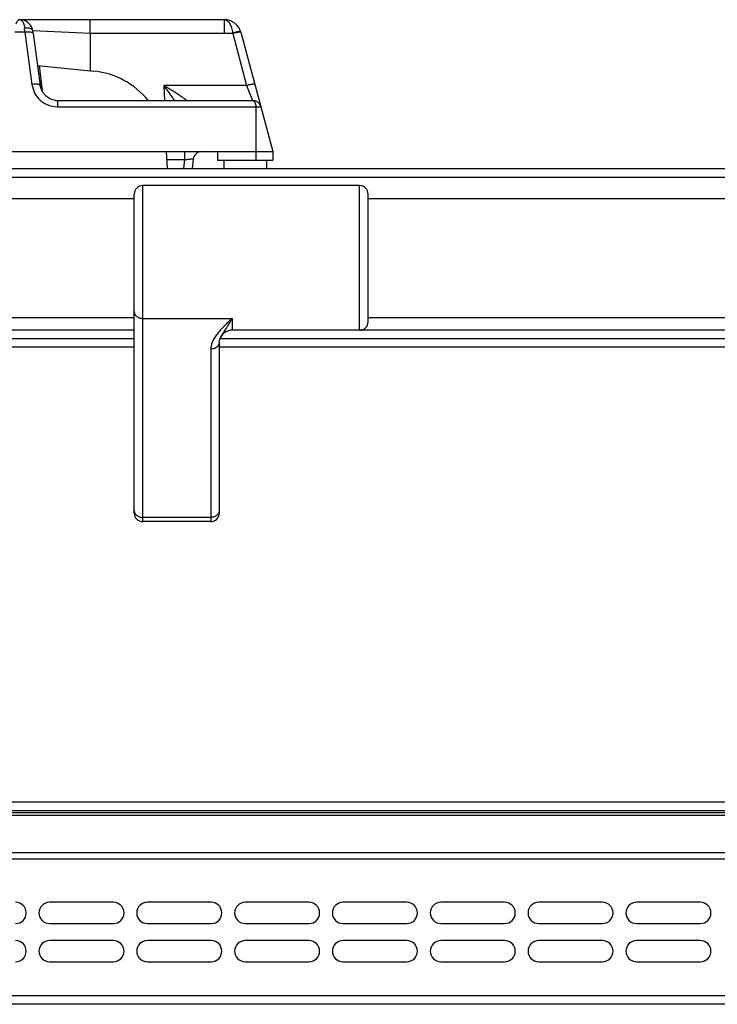
# Model space of a CAD drawing. Units: millimetres. Extents: x 226 to 2609, y -3 to 1915.
# Drawn here: x 1155 to 1319, y 1684 to 1915 of the extents above; entities that cross this region are included whole.
import ezdxf

# ---------------------------------------------------------------- set-up
doc = ezdxf.new("R2010")
doc.units = ezdxf.units.MM
doc.layers.add('AXES', color=7, linetype='Continuous')

msp = doc.modelspace()

# ---------------------------------------------------------------- linework, layer by layer
at = {"color": 7, "linetype": 'Continuous'}
for p, q in [((1203.37, 1915.28), (1155.3, 1915.28)), ((1171.83, 1912.11), (1171.83, 1915.28)), ((1158.42, 1912.07), (1158.35, 1912.59)), ((1158.35, 1912.59), (1158.35, 1912.59)), ((1207.24, 1912.32), (1214.75, 1884.28)), ((1158.42, 1912.07), (1160.07, 1899.82)), ((1171.82, 1912.12), (1171.8, 1903.27)), ((1159.44, 1904.51), (1172.64, 1903.19)), ((1159.77, 1904.48), (1160.5, 1898.52)), ((1160.5, 1898.52), (1160.46, 1898.72)), ((1160.46, 1898.72), (1160.46, 1898.72)), ((1163.64, 1896.31), (1164.11, 1896.28)), ((1164.11, 1896.28), (1210, 1896.28)), ((951.75, 1884.28), (1214.75, 1884.28)), ((1189.96, 1880.28), (1189.75, 1884.28)), ((1196.03, 1882.53), (1195.76, 1880.28)), ((1201.75, 1884.28), (1201.75, 1882.28)), ((1201.75, 1882.28), (1214.75, 1882.28)), ((1214.75, 1884.28), (1214.75, 1882.28)), ((227.75, 1880.28), (1628.75, 1880.28)), ((1235.15, 1876.28), (1184.15, 1876.28)), ((1182.15, 1799.28), (1182.15, 1874.28)), ((1237.15, 1844.28), (1237.15, 1874.28)), ((1202.43, 1840.55), (1202.43, 1840.55)), ((1235.15, 1842.28), (1205.15, 1842.28)), ((1182.15, 1840.28), (272.85, 1840.28)), ((1202.15, 1839.5), (1202.15, 1799.28)), ((1583.48, 1840.28), (1202.43, 1840.28)), ((1200.15, 1797.28), (1184.15, 1797.28)), ((1625.25, 1729.28), (231.25, 1729.28)), ((1625.25, 1728.78), (231.25, 1728.78)), ((1625.25, 1683.78), (231.25, 1683.78))]:
    msp.add_line(p, q, dxfattribs=at)
at = {"color": 9, "linetype": 'Continuous', "true_color": 0xbdbabd}
for p, q in [((1203.37, 1912.11), (1203.37, 1915.28)), ((1156.44, 1912.32), (1154.06, 1912.32)), ((1156.44, 1912.32), (1158.09, 1900.07)), ((1158.35, 1912.71), (1171.82, 1912.12)), ((1171.82, 1912.11), (1205.28, 1912.11)), ((1205.28, 1912.11), (1205.3, 1912.05)), ((1205.3, 1912.05), (1208.59, 1899.8)), ((1160.44, 1898.92), (1160.34, 1898.92)), ((1160.46, 1898.72), (1160.44, 1898.92)), ((1160.47, 1898.62), (1160.44, 1898.92)), ((1208.59, 1899.8), (1189.12, 1899.8)), ((1189.12, 1899.8), (1189.26, 1896.28)), ((1208.59, 1899.8), (1210, 1896.28)), ((1164.11, 1896.28), (1164.11, 1894.8)), ((1164.11, 1894.8), (1211.93, 1894.8)), ((1210.75, 1894.8), (1210.75, 1882.28)), ((1189.85, 1882.39), (1194.01, 1882.39)), ((1194.01, 1882.39), (1193.76, 1880.28)), ((1194.01, 1884.28), (1194.01, 1882.39)), ((225.75, 1878.28), (1630.75, 1878.28)), ((1184.15, 1797.28), (1184.15, 1876.28)), ((1235.15, 1842.28), (1235.15, 1876.28)), ((1184.15, 1845.03), (1205.15, 1845.03)), ((1205.15, 1845.03), (1205.15, 1842.28)), ((1182.15, 1842.28), (304.75, 1842.28)), ((1551.74, 1842.28), (1235.15, 1842.28)), ((1182.15, 1838.28), (272.85, 1838.28)), ((1583.65, 1838.28), (1202.15, 1838.28)), ((1200.15, 1837.82), (1200.15, 1797.28)), ((1200.15, 1798.25), (1184.15, 1798.25)), ((1627.25, 1731.28), (229.25, 1731.28)), ((1625.25, 1728.2), (231.25, 1728.2)), ((229.25, 1717.96), (1627.25, 1717.96)), ((1625.25, 1719.37), (231.25, 1719.37)), ((1627.25, 1685.78), (229.25, 1685.78))]:
    msp.add_line(p, q, dxfattribs=at)
at = {"color": 7, "linetype": 'Continuous'}
for points in [[(1158.35, 1912.59), (1158.26, 1912.98), (1158.06, 1913.51), (1157.79, 1913.96), (1157.49, 1914.32), (1157.16, 1914.62), (1156.83, 1914.85), (1156.5, 1915.02), (1156.17, 1915.14), (1155.83, 1915.23)], [(1163.63, 1896.31), (1162.5, 1896.62), (1161.49, 1897.24), (1160.7, 1898.14), (1160.19, 1899.23), (1160.07, 1899.82)], [(1202.15, 1839.5), (1202.21, 1839.94), (1202.43, 1840.55)]]:
    msp.add_lwpolyline(points, dxfattribs=at)
for centre, radius, start, end in [((1155.22, 1912.1), 3.19, 78.8886, 84.0609), ((1203.37, 1911.28), 4, 15, 90.1049), ((1170.75, 1884.28), 19, 39.3274, 84.2821), ((1210, 1894.28), 2, 15, 90), ((1198.02, 1882.28), 2, 90, 173), ((1184.15, 1874.28), 2, 90, 180), ((1235.15, 1874.28), 2, 0, 90), ((1235.15, 1844.28), 2, 270, 0), ((1205.15, 1839.28), 3, 90, 155.0342), ((1184.15, 1799.28), 2, 180, 270), ((1200.15, 1799.28), 2, 270, 0)]:
    msp.add_arc(centre, radius, start, end, dxfattribs=at)
at = {"color": 9, "linetype": 'Continuous', "true_color": 0xbdbabd}
for centre, radius, start, end in [((998.78, 1901.66), 158.02, 3.8669, 4.2266), ((1163.35, 1899.08), 2.92, 183.108, 187.0679), ((1163.31, 1899.07), 2.88, 187.0735, 189.6132), ((1163.29, 1899.07), 2.86, 189.6136, 192.3961)]:
    msp.add_arc(centre, radius, start, end, dxfattribs=at)
for points, knots in [([(1155.25, 1915.28), (1155.2, 1915.28), (1155.11, 1915.27), (1154.91, 1915.19), (1154.66, 1914.98), (1154.45, 1914.63), (1154.36, 1914.37), (1154.31, 1914.24)], [0, 0, 0, 0, 0.132603, 0.266758, 0.663313, 1.074437, 1.484731, 1.484731, 1.484731, 1.484731]), ([(1155.25, 1915.28), (1155.29, 1915.28), (1155.38, 1915.27), (1155.59, 1915.19), (1155.84, 1914.98), (1156.05, 1914.62), (1156.14, 1914.36), (1156.19, 1914.23)], [0, 0, 0, 0, 0.133499, 0.26858, 0.668874, 1.084003, 1.49832, 1.49832, 1.49832, 1.49832]), ([(1203.39, 1915.28), (1203.62, 1915.22), (1204.11, 1915.07), (1204.53, 1914.48), (1204.83, 1913.93), (1205.02, 1913.37), (1205.18, 1912.77), (1205.25, 1912.33), (1205.28, 1912.11)], [0, 0, 0, 0, 0.716873, 1.496763, 2.062788, 2.611177, 3.268957, 3.929942, 3.929942, 3.929942, 3.929942]), ([(1156.19, 1914.23), (1156.2, 1914.19), (1156.22, 1914.13), (1156.27, 1913.94), (1156.33, 1913.67), (1156.36, 1913.43), (1156.37, 1913.31)], [0, 0, 0, 0, 0.1076623, 0.2153605, 0.5772247, 0.9389839, 0.9389839, 0.9389839, 0.9389839]), ([(1158.35, 1912.59), (1158.33, 1912.65), (1158.29, 1912.78), (1158.11, 1912.99), (1157.82, 1913.18), (1157.38, 1913.29), (1156.9, 1913.35), (1156.54, 1913.32), (1156.37, 1913.31)], [0, 0, 0, 0, 0.196386, 0.397231, 0.80101, 1.211562, 1.743664, 2.270842, 2.270842, 2.270842, 2.270842]), ([(1157.2, 1912.38), (1157.07, 1912.37), (1156.82, 1912.36), (1156.56, 1912.33), (1156.44, 1912.32)], [0, 0, 0, 0, 0.382983, 0.7660134, 0.7660134, 0.7660134, 0.7660134]), ([(1158.26, 1912.24), (1158.23, 1912.25), (1158.17, 1912.27), (1157.96, 1912.33), (1157.64, 1912.38), (1157.35, 1912.38), (1157.2, 1912.38)], [0, 0, 0, 0, 0.097169, 0.194631, 0.633053, 1.072668, 1.072668, 1.072668, 1.072668]), ([(1158.42, 1912.07), (1158.4, 1912.1), (1158.37, 1912.18), (1158.3, 1912.22), (1158.26, 1912.24)], [0, 0, 0, 0, 0.1159485, 0.2392819, 0.2392819, 0.2392819, 0.2392819]), ([(1207.03, 1912.5), (1206.91, 1912.49), (1206.68, 1912.47), (1206.27, 1912.38), (1205.8, 1912.26), (1205.46, 1912.16), (1205.28, 1912.11)], [0, 0, 0, 0, 0.356531, 0.714948, 1.254361, 1.792587, 1.792587, 1.792587, 1.792587]), ([(1206.65, 1912.33), (1206.6, 1912.32), (1206.5, 1912.31), (1206.23, 1912.26), (1205.83, 1912.18), (1205.48, 1912.09), (1205.3, 1912.05)], [0, 0, 0, 0, 0.146983, 0.293982, 0.834853, 1.375771, 1.375771, 1.375771, 1.375771]), ([(1207.24, 1912.32), (1207.22, 1912.34), (1207.17, 1912.38), (1207.03, 1912.36), (1206.86, 1912.36), (1206.72, 1912.34), (1206.65, 1912.33)], [0, 0, 0, 0, 0.0766523, 0.1793249, 0.4033708, 0.6036155, 0.6036155, 0.6036155, 0.6036155]), ([(1207.2, 1912.46), (1207.18, 1912.47), (1207.16, 1912.5), (1207.11, 1912.5), (1207.07, 1912.5), (1207.04, 1912.5), (1207.03, 1912.5)], [0, 0, 0, 0, 0.049652, 0.1097853, 0.1438996, 0.1763958, 0.1763958, 0.1763958, 0.1763958]), ([(1160.07, 1899.82), (1160.05, 1899.86), (1160.02, 1899.93), (1159.87, 1900.01), (1159.69, 1900.07), (1159.31, 1900.12), (1158.77, 1900.14), (1158.32, 1900.09), (1158.09, 1900.07)], [0, 0, 0, 0, 0.11735, 0.248333, 0.478293, 0.697337, 1.38367, 2.077603, 2.077603, 2.077603, 2.077603]), ([(1158.09, 1900.07), (1158.26, 1899.37), (1158.6, 1897.97), (1160, 1896.24), (1161.91, 1895.05), (1163.38, 1894.88), (1164.11, 1894.8)], [0, 0, 0, 0, 2.133107, 4.294301, 6.501287, 8.679231, 8.679231, 8.679231, 8.679231]), ([(1194.5, 1896.28), (1194.5, 1896.29), (1194.5, 1896.31), (1194.45, 1896.32), (1194.41, 1896.35), (1194.37, 1896.38), (1194.33, 1896.43), (1194.25, 1896.49), (1194.14, 1896.56), (1194.01, 1896.65), (1193.82, 1896.79), (1193.57, 1896.97), (1193.23, 1897.2), (1192.87, 1897.44), (1192.49, 1897.69), (1192.1, 1897.95), (1191.69, 1898.21), (1191.27, 1898.47), (1190.71, 1898.83), (1189.99, 1899.27), (1189.41, 1899.62), (1189.12, 1899.8)], [0, 0, 0, 0, 0.017443, 0.055018, 0.119974, 0.167775, 0.21049, 0.326995, 0.456361, 0.618019, 0.774255, 1.162453, 1.555341, 2.00395, 2.451016, 2.929689, 3.408822, 3.905415, 4.401871, 5.42055, 6.439297, 6.439297, 6.439297, 6.439297]), ([(1191.61, 1896.28), (1191.52, 1896.42), (1191.34, 1896.71), (1190.85, 1897.45), (1190.12, 1898.49), (1189.45, 1899.36), (1189.12, 1899.8)], [0, 0, 0, 0, 0.50787, 1.015763, 2.666131, 4.316522, 4.316522, 4.316522, 4.316522]), ([(1210.52, 1900.07), (1210.5, 1900.09), (1210.45, 1900.13), (1210.31, 1900.11), (1210.14, 1900.11), (1209.89, 1900.08), (1209.62, 1900.04), (1209.29, 1899.97), (1208.95, 1899.89), (1208.71, 1899.83), (1208.59, 1899.8)], [0, 0, 0, 0, 0.076514, 0.179406, 0.407877, 0.603657, 0.911022, 1.233368, 1.608336, 1.97947, 1.97947, 1.97947, 1.97947]), ([(1210, 1896.28), (1210.1, 1896.25), (1210.32, 1896.19), (1210.55, 1895.83), (1210.73, 1895.37), (1210.74, 1894.99), (1210.75, 1894.8)], [0, 0, 0, 0, 0.310721, 0.656698, 1.229309, 1.784532, 1.784532, 1.784532, 1.784532]), ([(1194.01, 1882.39), (1194.14, 1882.4), (1194.4, 1882.43), (1194.76, 1882.47), (1195.11, 1882.5), (1195.37, 1882.53), (1195.56, 1882.54), (1195.68, 1882.54), (1195.79, 1882.55), (1195.87, 1882.55), (1195.94, 1882.55), (1195.98, 1882.54), (1196.02, 1882.55), (1196.03, 1882.53), (1196.03, 1882.53)], [0, 0, 0, 0, 0.385556, 0.771844, 1.103376, 1.432049, 1.557641, 1.686382, 1.784165, 1.874838, 1.92573, 1.989871, 2.015941, 2.03259, 2.03259, 2.03259, 2.03259]), ([(1182.15, 1846.71), (1182.16, 1846.6), (1182.17, 1846.37), (1182.29, 1846.05), (1182.48, 1845.76), (1182.82, 1845.42), (1183.39, 1845.1), (1183.89, 1845.05), (1184.15, 1845.03)], [0, 0, 0, 0, 0.331052, 0.66385, 1.012994, 1.363301, 2.123211, 2.882115, 2.882115, 2.882115, 2.882115]), ([(1205.15, 1845.03), (1204.85, 1844.75), (1204.26, 1844.19), (1203.4, 1843.35), (1202.57, 1842.49), (1201.82, 1841.62), (1201.15, 1840.71), (1200.62, 1839.79), (1200.24, 1838.82), (1200.18, 1838.15), (1200.15, 1837.82)], [0, 0, 0, 0, 1.221739, 2.443662, 3.621981, 4.79982, 5.892296, 6.988069, 7.992383, 8.986125, 8.986125, 8.986125, 8.986125]), ([(1205.15, 1845.03), (1204.91, 1844.61), (1204.42, 1843.77), (1203.78, 1842.78), (1203.29, 1842.03), (1202.97, 1841.52), (1202.67, 1841.04), (1202.51, 1840.71), (1202.43, 1840.55)], [0, 0, 0, 0, 1.455973, 2.912085, 3.532022, 4.152298, 4.697433, 5.24187, 5.24187, 5.24187, 5.24187]), ([(1202.15, 1839.5), (1202.14, 1839.39), (1202.12, 1839.17), (1202, 1838.85), (1201.82, 1838.55), (1201.47, 1838.21), (1200.91, 1837.89), (1200.4, 1837.85), (1200.15, 1837.82)], [0, 0, 0, 0, 0.331023, 0.66379, 1.012905, 1.363181, 2.123018, 2.881848, 2.881848, 2.881848, 2.881848]), ([(1182.15, 1799.93), (1182.16, 1799.82), (1182.17, 1799.6), (1182.29, 1799.28), (1182.48, 1798.99), (1182.82, 1798.64), (1183.39, 1798.33), (1183.89, 1798.28), (1184.15, 1798.25)], [0, 0, 0, 0, 0.331052, 0.66385, 1.012994, 1.363301, 2.123211, 2.882115, 2.882115, 2.882115, 2.882115]), ([(1202.15, 1799.93), (1202.14, 1799.82), (1202.12, 1799.6), (1202, 1799.28), (1201.82, 1798.99), (1201.47, 1798.64), (1200.91, 1798.33), (1200.4, 1798.28), (1200.15, 1798.25)], [0, 0, 0, 0, 0.331052, 0.66385, 1.012994, 1.363301, 2.123211, 2.882115, 2.882115, 2.882115, 2.882115])]:
    msp.add_open_spline(points, degree=3, knots=knots, dxfattribs=at)
at = {"color": 7, "linetype": 'Continuous'}
msp.add_open_spline([(1155.29, 1915.28), (1155.33, 1915.28), (1155.42, 1915.28), (1155.51, 1915.27), (1155.55, 1915.27)], degree=3, knots=[0, 0, 0, 0, 0.1304503, 0.2609195, 0.2609195, 0.2609195, 0.2609195], dxfattribs=at)
at = {"layer": 'AXES', "color": 7, "linetype": 'Continuous'}
for p, q in [((1203.25, 1882.28), (1203.25, 1880.28)), ((1213.25, 1882.28), (1213.25, 1880.28)), ((307.75, 1873.28), (1182.15, 1873.28)), ((1237.15, 1873.28), (1548.75, 1873.28)), ((307.75, 1845.28), (1182.15, 1845.28)), ((1237.15, 1845.28), (1548.75, 1845.28)), ((1177.25, 1707.78), (1162.25, 1707.78)), ((1200.25, 1707.78), (1185.25, 1707.78)), ((1223.25, 1707.78), (1208.25, 1707.78)), ((1246.25, 1707.78), (1231.25, 1707.78)), ((1269.25, 1707.78), (1254.25, 1707.78)), ((1292.25, 1707.78), (1277.25, 1707.78)), ((1315.25, 1707.78), (1300.25, 1707.78)), ((1162.25, 1702.78), (1177.25, 1702.78)), ((1185.25, 1702.78), (1200.25, 1702.78)), ((1208.25, 1702.78), (1223.25, 1702.78)), ((1231.25, 1702.78), (1246.25, 1702.78)), ((1254.25, 1702.78), (1269.25, 1702.78)), ((1277.25, 1702.78), (1292.25, 1702.78)), ((1300.25, 1702.78), (1315.25, 1702.78)), ((1177.25, 1698.78), (1162.25, 1698.78)), ((1200.25, 1698.78), (1185.25, 1698.78)), ((1223.25, 1698.78), (1208.25, 1698.78)), ((1246.25, 1698.78), (1231.25, 1698.78)), ((1269.25, 1698.78), (1254.25, 1698.78)), ((1292.25, 1698.78), (1277.25, 1698.78)), ((1315.25, 1698.78), (1300.25, 1698.78)), ((1162.25, 1693.78), (1177.25, 1693.78)), ((1185.25, 1693.78), (1200.25, 1693.78)), ((1208.25, 1693.78), (1223.25, 1693.78)), ((1231.25, 1693.78), (1246.25, 1693.78)), ((1254.25, 1693.78), (1269.25, 1693.78)), ((1277.25, 1693.78), (1292.25, 1693.78)), ((1300.25, 1693.78), (1315.25, 1693.78))]:
    msp.add_line(p, q, dxfattribs=at)
for centre, start, end in [((1154.25, 1705.28), 270, 90), ((1162.25, 1705.28), 90, 270), ((1177.25, 1705.28), 270, 90), ((1185.25, 1705.28), 90, 270), ((1200.25, 1705.28), 270, 90), ((1208.25, 1705.28), 90, 270), ((1223.25, 1705.28), 270, 90), ((1231.25, 1705.28), 90, 270), ((1246.25, 1705.28), 270, 90), ((1254.25, 1705.28), 90, 270), ((1269.25, 1705.28), 270, 90), ((1277.25, 1705.28), 90, 270), ((1292.25, 1705.28), 270, 90), ((1300.25, 1705.28), 90, 270), ((1315.25, 1705.28), 270, 90), ((1154.25, 1696.28), 270, 90), ((1162.25, 1696.28), 90, 270), ((1177.25, 1696.28), 270, 90), ((1185.25, 1696.28), 90, 270), ((1200.25, 1696.28), 270, 90), ((1208.25, 1696.28), 90, 270), ((1223.25, 1696.28), 270, 90), ((1231.25, 1696.28), 90, 270), ((1246.25, 1696.28), 270, 90), ((1254.25, 1696.28), 90, 270), ((1269.25, 1696.28), 270, 90), ((1277.25, 1696.28), 90, 270), ((1292.25, 1696.28), 270, 90), ((1300.25, 1696.28), 90, 270), ((1315.25, 1696.28), 270, 90)]:
    msp.add_arc(centre, 2.5, start, end, dxfattribs=at)

doc.saveas('drawing.dxf')
